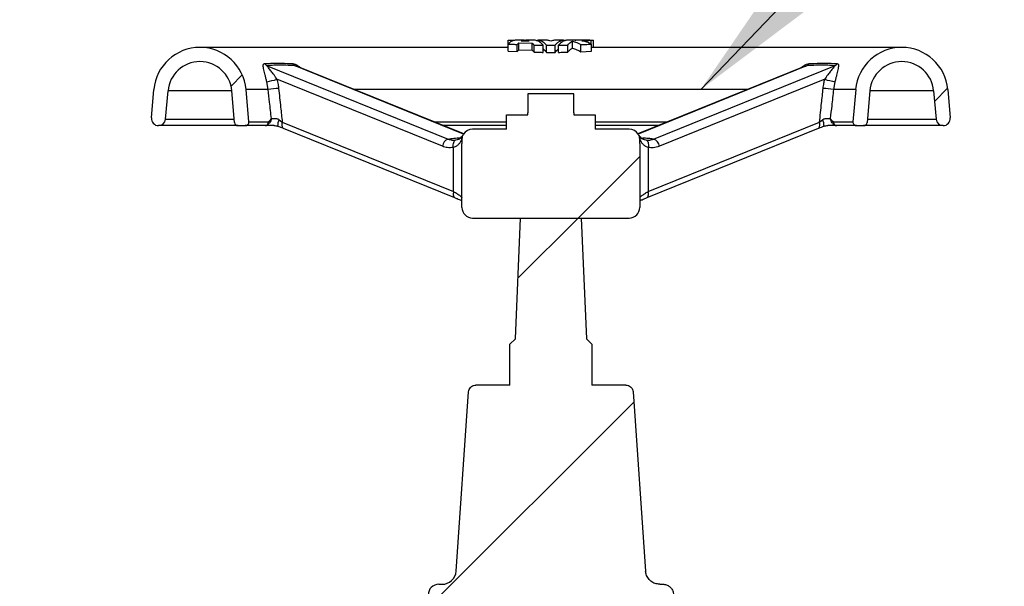
# Model space of a CAD drawing. Units: millimetres. Extents: x 10 to 410, y 10 to 287.
# Drawn here: x 126 to 144, y 89 to 99 of the extents above; entities that cross this region are included whole.
import ezdxf

# ---------------------------------------------------------------- set-up
doc = ezdxf.new("R2010")
doc.units = ezdxf.units.MM
doc.linetypes.add('SLD-Solid', pattern=[0])
doc.styles.get("Standard").update_dxf_attribs({"font": 'arial.ttf'})
doc.dimstyles.new('SLDDIMSTYLE2', dxfattribs={"dimtxt": 0.18, "dimasz": 4, "dimexe": 0, "dimexo": 0.0625, "dimgap": 0, "dimtad": 0, "dimtih": 1, "dimtoh": 1, "dimdec": 0, "dimrnd": 1e-09, "dimzin": 0, "dimdsep": 46, "dimtxsty": 'Standard', "dimsah": 1, "dimcen": 0.09, "dimadec": 0, "dimazin": 0, "dimtfac": 4, "dimtdec": 0, "dimtofl": 0, "dimtmove": 0, "dimatfit": 3, "dimfxl": 1, "dimfrac": 2, "dimtolj": 1, "dimtzin": 0, "dimarcsym": 0})
doc.dimstyles.new('SLDDIMSTYLE3', dxfattribs={"dimtxt": 0.18, "dimasz": 1.2, "dimexe": 0, "dimexo": 0.0625, "dimgap": 0, "dimtad": 0, "dimtih": 1, "dimtoh": 1, "dimdec": 0, "dimrnd": 1e-09, "dimzin": 0, "dimdsep": 46, "dimtxsty": 'Standard', "dimblk1": 'DOT', "dimblk2": 'DOT', "dimsah": 1, "dimcen": 0.09, "dimadec": 0, "dimazin": 0, "dimtfac": 1.2, "dimtdec": 0, "dimtofl": 0, "dimtmove": 0, "dimatfit": 3, "dimldrblk": 'DOT', "dimfxl": 1, "dimfrac": 2, "dimtolj": 1, "dimtzin": 0, "dimarcsym": 0})

# ---------------------------------------------------------------- blocks, each defined once
blk = doc.blocks.new('_Dot')
at = {"color": 0, "linetype": 'ByBlock', "lineweight": -2}
blk.add_line((-0.5, 0), (-1, 0), dxfattribs=at)
at = {"color": 0, "linetype": 'ByBlock', "const_width": 0.5}
blk.add_lwpolyline([(-0.25, 0, 1), (0.25, 0, 1)], format="xyb", close=True, dxfattribs=at)

msp = doc.modelspace()

# ---------------------------------------------------------------- hatches: boundary and pattern name
at = {"linetype": 'SLD-Solid', "lineweight": 18}
h = msp.add_hatch(dxfattribs=at)
h.set_pattern_fill('ANSI31', style=0)
edge = h.paths.add_edge_path(flags=0)
edge.add_line((156.704, 134.751), (151.298, 134.751))
edge.add_spline(control_points=[(151.298, 134.751), (148.283, 138.568), (144.673, 141.978), (140.691, 144.771)], knot_values=[0.530838, 0.530838, 0.530838, 0.530838, 0.749701, 0.749701, 0.749701, 0.749701], weights=[1, 1, 1, 1], degree=3, periodic=0)
edge.add_line((140.691, 144.771), (139.507, 144.771))
edge.add_spline(control_points=[(139.507, 144.771), (140.853, 143.865), (142.157, 142.892), (143.408, 141.859), (146.2, 139.554), (148.755, 136.926), (150.98, 134.069)], knot_values=[3.052489, 3.052489, 3.052489, 3.052489, 3.125797, 3.125797, 3.125797, 3.290279, 3.290279, 3.290279, 3.290279], weights=[1, 1, 1, 1, 1, 1, 1], degree=3, periodic=0)
edge.add_line((150.98, 134.069), (156.394, 134.069))
edge.add_spline(control_points=[(156.394, 134.069), (156.927, 133.409), (157.443, 132.735), (157.942, 132.049), (161.23, 127.523), (163.78, 122.365), (165.379, 117.005), (166.973, 111.66), (167.666, 105.965), (167.4, 100.394), (167.134, 94.827), (165.903, 89.23), (163.809, 84.065), (163.217, 82.604), (162.555, 81.17), (161.827, 79.771)], knot_values=[1.092775, 1.092775, 1.092775, 1.092775, 1.130515, 1.130515, 1.130515, 1.381957, 1.381957, 1.381957, 1.632649, 1.632649, 1.632649, 1.883127, 1.883127, 1.883127, 1.953453, 1.953453, 1.953453, 1.953453], weights=[1, 1, 1, 1, 1, 1, 1, 1, 1, 1, 1, 1, 1, 1, 1, 1], degree=3, periodic=0)
edge.add_line((161.827, 79.771), (162.581, 79.771))
edge.add_spline(control_points=[(162.581, 79.771), (163.201, 80.982), (163.772, 82.219), (164.293, 83.476), (166.452, 88.695), (167.74, 94.359), (168.051, 99.998), (168.362, 105.642), (167.701, 111.417), (166.125, 116.845), (164.544, 122.288), (161.998, 127.533), (158.7, 132.143), (158.063, 133.033), (157.397, 133.903), (156.704, 134.751)], knot_values=[1.284177, 1.284177, 1.284177, 1.284177, 1.345675, 1.345675, 1.345675, 1.603121, 1.603121, 1.603121, 1.860774, 1.860774, 1.860774, 2.119155, 2.119155, 2.119155, 2.168599, 2.168599, 2.168599, 2.168599], weights=[1, 1, 1, 1, 1, 1, 1, 1, 1, 1, 1, 1, 1, 1, 1, 1], degree=3, periodic=0)
h = msp.add_hatch(dxfattribs=at)
h.set_pattern_fill('ANSI31', style=0)
edge = h.paths.add_edge_path(flags=0)
edge.add_arc((128.114, 97.438), 0.133, 270, 355)
edge.add_line((128.247, 97.426), (128.294, 97.957))
edge.add_arc((128.891, 97.905), 0.6, 5, 175, ccw=False)
edge.add_line((129.489, 97.957), (129.541, 97.366))
edge.add_arc((129.607, 97.371), 0.0667, 185, 270)
edge.add_line((129.607, 97.305), (129.741, 97.305))
edge.add_arc((129.741, 97.371), 0.0667, 270, 365)
edge.add_line((129.808, 97.377), (129.755, 97.98))
edge.add_arc((128.891, 97.905), 0.867, 5, 175)
edge.add_line((128.028, 97.98), (127.982, 97.45))
edge.add_arc((128.114, 97.438), 0.133, 175, 270)
h = msp.add_hatch(dxfattribs=at)
h.set_pattern_fill('ANSI31', style=0)
edge = h.paths.add_edge_path(flags=0)
edge.add_arc((142.823, 97.438), 0.133, 185, 270)
edge.add_arc((142.823, 97.438), 0.133, 270, 365)
edge.add_line((142.956, 97.45), (142.91, 97.98))
edge.add_arc((142.046, 97.905), 0.867, 5, 175)
edge.add_line((141.183, 97.98), (141.13, 97.377))
edge.add_arc((141.197, 97.371), 0.0667, 175, 270)
edge.add_line((141.197, 97.305), (141.331, 97.305))
edge.add_arc((141.331, 97.371), 0.0667, 270, 355)
edge.add_line((141.397, 97.366), (141.449, 97.957))
edge.add_arc((142.046, 97.905), 0.6, 5, 175, ccw=False)
edge.add_line((142.644, 97.957), (142.691, 97.426))
h = msp.add_hatch(dxfattribs=at)
h.set_pattern_fill('ANSI31', style=0)
edge = h.paths.add_edge_path(flags=0)
edge.add_arc((136.936, 95.771), 0.2, 270, 360)
edge.add_line((137.136, 95.771), (137.136, 96.971))
edge.add_spline(control_points=[(137.136, 96.971), (137.136, 96.994), (137.136, 97.016), (137.136, 97.039)], knot_values=[0, 0, 0, 0, 0.001014, 0.001014, 0.001014, 0.001014], weights=[1, 1, 1, 1], degree=3, periodic=0)
edge.add_spline(control_points=[(137.136, 97.039), (137.136, 97.049), (137.135, 97.06), (137.133, 97.071), (137.132, 97.077), (137.131, 97.083), (137.13, 97.089)], knot_values=[0, 0, 0, 0, 0.000485, 0.000485, 0.000485, 0.000754, 0.000754, 0.000754, 0.000754], weights=[1, 1, 1, 1, 1, 1, 1], degree=3, periodic=0)
edge.add_spline(control_points=[(137.13, 97.089), (137.129, 97.095), (137.127, 97.101), (137.125, 97.107), (137.123, 97.113), (137.12, 97.119), (137.117, 97.124), (137.115, 97.128), (137.113, 97.131), (137.111, 97.135)], knot_values=[0, 0, 0, 0, 0.000287, 0.000287, 0.000287, 0.000569, 0.000569, 0.000569, 0.000754, 0.000754, 0.000754, 0.000754], weights=[1, 1, 1, 1, 1, 1, 1, 1, 1, 1], degree=3, periodic=0)
edge.add_spline(control_points=[(137.111, 97.135), (137.109, 97.137), (137.108, 97.14), (137.106, 97.142)], knot_values=[0.006526, 0.006526, 0.006526, 0.006526, 0.006658, 0.006658, 0.006658, 0.006658], weights=[1, 1, 1, 1], degree=3, periodic=0)
edge.add_arc((136.936, 97.038), 0.2, 31.4021, 90)
edge.add_line((136.936, 97.238), (136.302, 97.238))
edge.add_line((136.302, 97.238), (136.302, 97.505))
edge.add_line((136.302, 97.505), (135.902, 97.505))
edge.add_line((135.902, 97.505), (135.902, 97.545))
edge.add_line((135.902, 97.545), (135.902, 97.898))
edge.add_line((135.902, 97.898), (135.036, 97.898))
edge.add_line((135.036, 97.898), (135.036, 97.545))
edge.add_line((135.036, 97.545), (135.036, 97.505))
edge.add_line((135.036, 97.505), (134.636, 97.505))
edge.add_line((134.636, 97.505), (134.636, 97.238))
edge.add_line((134.636, 97.238), (134.002, 97.238))
edge.add_arc((134.002, 97.038), 0.2, 90, 148.5978)
edge.add_spline(control_points=[(133.832, 97.142), (133.83, 97.14), (133.828, 97.137), (133.827, 97.135)], knot_values=[0, 0, 0, 0, 0.000132, 0.000132, 0.000132, 0.000132], weights=[1, 1, 1, 1], degree=3, periodic=0)
edge.add_spline(control_points=[(133.827, 97.135), (133.825, 97.131), (133.822, 97.128), (133.82, 97.124), (133.818, 97.12), (133.817, 97.116), (133.815, 97.112), (133.812, 97.105), (133.809, 97.097), (133.808, 97.089)], knot_values=[0, 0, 0, 0, 0.000193, 0.000193, 0.000193, 0.000383, 0.000383, 0.000383, 0.000755, 0.000755, 0.000755, 0.000755], weights=[1, 1, 1, 1, 1, 1, 1, 1, 1, 1], degree=3, periodic=0)
edge.add_spline(control_points=[(133.808, 97.089), (133.804, 97.072), (133.802, 97.055), (133.802, 97.039)], knot_values=[0.001049, 0.001049, 0.001049, 0.001049, 0.001807, 0.001807, 0.001807, 0.001807], weights=[1, 1, 1, 1], degree=3, periodic=0)
edge.add_spline(control_points=[(133.802, 97.039), (133.802, 97.016), (133.802, 96.994), (133.802, 96.971)], knot_values=[0, 0, 0, 0, 0.001014, 0.001014, 0.001014, 0.001014], weights=[1, 1, 1, 1], degree=3, periodic=0)
edge.add_line((133.802, 96.971), (133.802, 95.771))
edge.add_arc((134.002, 95.771), 0.2, 180, 270)
edge.add_line((134.002, 95.571), (136.936, 95.571))
h = msp.add_hatch(dxfattribs=at)
h.set_pattern_fill('ANSI31', style=0)
edge = h.paths.add_edge_path(flags=0)
edge.add_line((132.455, 83.439), (132.558, 83.421))
edge.add_spline(control_points=[(132.558, 83.421), (132.592, 83.415), (132.628, 83.401), (132.66, 83.38)], knot_values=[0, 0, 0, 0, 1, 1, 1, 1], weights=[1, 1, 1, 1], degree=3, periodic=0)
edge.add_spline(control_points=[(132.66, 83.38), (132.677, 83.368), (132.716, 83.334), (132.719, 83.276)], knot_values=[0, 0, 0, 0, 1, 1, 1, 1], weights=[1, 1, 1, 1], degree=3, periodic=0)
edge.add_line((132.719, 83.276), (132.863, 80.526))
edge.add_arc((132.464, 80.505), 0.4, -90, 3.0008, ccw=False)
edge.add_line((132.464, 80.105), (132.19, 80.105))
edge.add_arc((132.19, 80.505), 0.4, 259, 270, ccw=False)
edge.add_line((132.114, 80.112), (130.843, 80.359))
edge.add_arc((130.869, 80.49), 0.133, 180, 259, ccw=False)
edge.add_line((130.736, 80.49), (130.736, 83.171))
edge.add_spline(control_points=[(130.736, 83.171), (130.736, 83.328), (130.625, 83.438), (130.469, 83.438)], knot_values=[0, 0, 0, 0, 1, 1, 1, 1], weights=[1, 0.804738, 0.804738, 1], degree=3, periodic=0)
edge.add_line((130.469, 83.438), (129.936, 83.438))
edge.add_spline(control_points=[(129.936, 83.438), (129.779, 83.438), (129.669, 83.328), (129.669, 83.171)], knot_values=[0, 0, 0, 0, 1, 1, 1, 1], weights=[1, 0.804738, 0.804738, 1], degree=3, periodic=0)
edge.add_line((129.669, 83.171), (129.669, 81.371))
edge.add_line((129.669, 81.371), (129.469, 81.171))
edge.add_line((129.469, 81.171), (129.469, 79.705))
edge.add_line((129.469, 79.705), (129.736, 79.438))
edge.add_line((129.736, 79.438), (129.736, 79.419))
edge.add_line((129.736, 79.419), (141.202, 79.419))
edge.add_line((141.202, 79.419), (141.202, 79.438))
edge.add_line((141.202, 79.438), (141.469, 79.705))
edge.add_line((141.469, 79.705), (141.469, 81.171))
edge.add_line((141.469, 81.171), (141.269, 81.371))
edge.add_line((141.269, 81.371), (141.269, 83.171))
edge.add_spline(control_points=[(141.269, 83.171), (141.269, 83.328), (141.158, 83.438), (141.002, 83.438)], knot_values=[0, 0, 0, 0, 1, 1, 1, 1], weights=[1, 0.804738, 0.804738, 1], degree=3, periodic=0)
edge.add_line((141.002, 83.438), (140.469, 83.438))
edge.add_spline(control_points=[(140.469, 83.438), (140.313, 83.438), (140.202, 83.328), (140.202, 83.171)], knot_values=[0, 0, 0, 0, 1, 1, 1, 1], weights=[1, 0.804738, 0.804738, 1], degree=3, periodic=0)
edge.add_line((140.202, 83.171), (140.202, 80.49))
edge.add_arc((140.069, 80.49), 0.133, 281, 360, ccw=False)
edge.add_line((140.094, 80.359), (138.824, 80.112))
edge.add_arc((138.748, 80.505), 0.4, 270, 281, ccw=False)
edge.add_line((138.748, 80.105), (138.474, 80.105))
edge.add_arc((138.474, 80.505), 0.4, 176.9992, 270, ccw=False)
edge.add_line((138.075, 80.526), (138.219, 83.276))
edge.add_spline(control_points=[(138.219, 83.276), (138.222, 83.334), (138.26, 83.368), (138.278, 83.38)], knot_values=[0, 0, 0, 0, 1, 1, 1, 1], weights=[1, 1, 1, 1], degree=3, periodic=0)
edge.add_spline(control_points=[(138.278, 83.38), (138.31, 83.401), (138.346, 83.415), (138.38, 83.421)], knot_values=[0, 0, 0, 0, 1, 1, 1, 1], weights=[1, 1, 1, 1], degree=3, periodic=0)
edge.add_line((138.38, 83.421), (138.483, 83.439))
edge.add_spline(control_points=[(138.483, 83.439), (138.579, 83.456), (138.643, 83.529), (138.648, 83.626)], knot_values=[0, 0, 0, 0, 1, 1, 1, 1], weights=[0.998055, 0.853409, 0.853409, 0.998055], degree=3, periodic=0)
edge.add_line((138.648, 83.626), (138.659, 83.831))
edge.add_spline(control_points=[(138.659, 83.831), (138.663, 83.912), (138.607, 83.971), (138.526, 83.971)], knot_values=[0, 0, 0, 0, 1, 1, 1, 1], weights=[0.998055, 0.790695, 0.790695, 0.998055], degree=3, periodic=0)
edge.add_line((138.526, 83.971), (138.736, 83.971))
edge.add_line((138.736, 83.971), (138.723, 84.211))
edge.add_spline(control_points=[(138.723, 84.211), (138.715, 84.373), (138.607, 84.494), (138.448, 84.522)], knot_values=[0, 0, 0, 0, 1, 1, 1, 1], weights=[0.998802, 0.854048, 0.854048, 0.998802], degree=3, periodic=0)
edge.add_line((138.448, 84.522), (138.076, 84.588))
edge.add_spline(control_points=[(138.076, 84.588), (137.859, 84.626), (137.856, 84.846)], knot_values=[0, 0, 0, 1, 1, 1], weights=[1, 0.771625, 1], degree=2, periodic=0)
edge.add_line((137.856, 84.846), (137.816, 87.119))
edge.add_spline(control_points=[(137.816, 87.119), (137.814, 87.232), (137.781, 87.34)], knot_values=[0, 0, 0, 0.19079, 0.19079, 0.19079], weights=[1, 0.945291, 0.911458], degree=2, periodic=0)
edge.add_spline(control_points=[(137.781, 87.34), (137.769, 87.378), (137.769, 87.418)], knot_values=[0, 0, 0, 1, 1, 1], weights=[1, 0.988881, 1], degree=2, periodic=0)
edge.add_line((137.769, 87.418), (137.769, 88.505))
edge.add_spline(control_points=[(137.769, 88.505), (137.769, 88.622), (137.686, 88.705), (137.569, 88.705)], knot_values=[0, 0, 0, 0, 1, 1, 1, 1], weights=[1, 0.804738, 0.804738, 1], degree=3, periodic=0)
edge.add_line((137.569, 88.705), (137.511, 88.705))
edge.add_spline(control_points=[(137.511, 88.705), (137.363, 88.705), (137.255, 88.806), (137.245, 88.953)], knot_values=[0, 0, 0, 0, 1, 1, 1, 1], weights=[1, 0.820902, 0.820902, 1], degree=3, periodic=0)
edge.add_line((137.245, 88.953), (137.01, 92.314))
edge.add_spline(control_points=[(137.01, 92.314), (137.005, 92.388), (136.951, 92.438), (136.877, 92.438)], knot_values=[0, 0, 0, 0, 1, 1, 1, 1], weights=[0.882718, 0.724626, 0.724626, 0.882718], degree=3, periodic=0)
edge.add_line((136.877, 92.438), (136.236, 92.438))
edge.add_line((136.236, 92.438), (136.236, 93.204))
edge.add_line((136.236, 93.204), (136.135, 93.305))
edge.add_line((136.135, 93.305), (136.036, 95.571))
edge.add_line((136.036, 95.571), (134.902, 95.571))
edge.add_line((134.902, 95.571), (134.803, 93.305))
edge.add_line((134.803, 93.305), (134.702, 93.204))
edge.add_line((134.702, 93.204), (134.702, 92.438))
edge.add_line((134.702, 92.438), (134.061, 92.438))
edge.add_spline(control_points=[(134.061, 92.438), (133.987, 92.438), (133.933, 92.388), (133.928, 92.314)], knot_values=[0, 0, 0, 0, 1, 1, 1, 1], weights=[0.882718, 0.724626, 0.724626, 0.882718], degree=3, periodic=0)
edge.add_line((133.928, 92.314), (133.693, 88.953))
edge.add_arc((133.427, 88.971), 0.267, 270, 356, ccw=False)
edge.add_line((133.427, 88.705), (133.369, 88.705))
edge.add_arc((133.369, 88.505), 0.2, 90, 180)
edge.add_line((133.169, 88.505), (133.169, 87.418))
edge.add_spline(control_points=[(133.169, 87.418), (133.169, 87.378), (133.157, 87.34)], knot_values=[0, 0, 0, 1, 1, 1], weights=[1, 0.988881, 1], degree=2, periodic=0)
edge.add_spline(control_points=[(133.157, 87.34), (133.124, 87.232), (133.122, 87.119)], knot_values=[0, 0, 0, 0.19079, 0.19079, 0.19079], weights=[0.911458, 0.945291, 1], degree=2, periodic=0)
edge.add_line((133.122, 87.119), (133.082, 84.846))
edge.add_spline(control_points=[(133.082, 84.846), (133.078, 84.626), (132.862, 84.588)], knot_values=[0, 0, 0, 1, 1, 1], weights=[1, 0.771625, 1], degree=2, periodic=0)
edge.add_line((132.862, 84.588), (132.49, 84.522))
edge.add_spline(control_points=[(132.49, 84.522), (132.33, 84.494), (132.223, 84.373), (132.215, 84.211)], knot_values=[0, 0, 0, 0, 1, 1, 1, 1], weights=[0.998802, 0.854048, 0.854048, 0.998802], degree=3, periodic=0)
edge.add_line((132.215, 84.211), (132.202, 83.971))
edge.add_line((132.202, 83.971), (132.412, 83.971))
edge.add_spline(control_points=[(132.412, 83.971), (132.331, 83.971), (132.275, 83.912), (132.279, 83.831)], knot_values=[0, 0, 0, 0, 1, 1, 1, 1], weights=[0.998055, 0.790695, 0.790695, 0.998055], degree=3, periodic=0)
edge.add_line((132.279, 83.831), (132.29, 83.626))
edge.add_spline(control_points=[(132.29, 83.626), (132.295, 83.529), (132.359, 83.456), (132.455, 83.439)], knot_values=[0, 0, 0, 0, 1, 1, 1, 1], weights=[0.998055, 0.853409, 0.853409, 0.998055], degree=3, periodic=0)

# ---------------------------------------------------------------- linework, layer by layer
at = {"color": 7, "linetype": 'SLD-Solid', "lineweight": 25}
for p, q in [((134.669, 98.771), (128.891, 98.771)), ((134.669, 98.835), (134.669, 98.904)), ((134.669, 98.702), (134.669, 98.835)), ((134.964, 98.905), (134.805, 98.905)), ((134.838, 98.826), (134.87, 98.858)), ((134.838, 98.693), (134.838, 98.826)), ((134.87, 98.858), (135.119, 98.852)), ((134.87, 98.725), (134.87, 98.858)), ((134.982, 98.904), (134.91, 98.893)), ((135.06, 98.892), (134.982, 98.904)), ((134.982, 98.893), (134.982, 98.904)), ((135.169, 98.905), (135.001, 98.905)), ((135.119, 98.718), (135.119, 98.852)), ((135.153, 98.682), (135.153, 98.815)), ((135.403, 98.905), (135.233, 98.905)), ((135.323, 98.678), (135.323, 98.812)), ((135.389, 98.678), (135.389, 98.811)), ((135.705, 98.905), (135.534, 98.905)), ((135.549, 98.678), (135.549, 98.811)), ((135.614, 98.678), (135.614, 98.812)), ((135.937, 98.905), (135.769, 98.905)), ((135.785, 98.682), (135.785, 98.815)), ((135.872, 98.755), (135.872, 98.889)), ((135.926, 98.904), (135.937, 98.903)), ((136.2, 98.905), (136.01, 98.905)), ((136.033, 98.69), (136.033, 98.823)), ((136.223, 98.837), (136.223, 98.904)), ((136.231, 98.7), (136.231, 98.833)), ((142.046, 98.771), (136.231, 98.771)), ((136.269, 98.771), (136.269, 98.904)), ((134.669, 98.702), (134.838, 98.693)), ((134.838, 98.693), (134.87, 98.725)), ((134.87, 98.725), (135.119, 98.718)), ((135.119, 98.718), (135.153, 98.682)), ((136.033, 98.69), (136.231, 98.7)), ((130.153, 98.427), (133.543, 97.053)), ((133.836, 97.149), (130.7, 98.42)), ((140.239, 98.42), (137.102, 97.149)), ((137.395, 97.053), (140.784, 98.427)), ((130.172, 97.98), (130.144, 98.128)), ((133.435, 96.917), (130.334, 98.174)), ((140.604, 98.174), (137.503, 96.917)), ((140.793, 98.128), (140.766, 97.98)), ((127.982, 97.45), (128.028, 97.98)), ((128.247, 97.426), (128.294, 97.957)), ((129.541, 97.366), (129.489, 97.957)), ((130.172, 97.98), (129.755, 97.98)), ((129.808, 97.377), (129.755, 97.98)), ((135.036, 97.898), (135.036, 97.545)), ((135.902, 97.898), (135.036, 97.898)), ((135.902, 97.545), (135.902, 97.898)), ((141.183, 97.98), (140.766, 97.98)), ((141.183, 97.98), (141.13, 97.377)), ((141.449, 97.957), (141.397, 97.366)), ((142.644, 97.957), (142.691, 97.426)), ((142.91, 97.98), (142.956, 97.45)), ((134.636, 97.238), (134.636, 97.505)), ((134.636, 97.505), (135.036, 97.505)), ((135.036, 97.505), (135.036, 97.545)), ((135.902, 97.545), (135.902, 97.505)), ((135.902, 97.505), (136.302, 97.505)), ((136.302, 97.505), (136.302, 97.238)), ((129.607, 97.305), (128.114, 97.305)), ((129.607, 97.305), (129.741, 97.305)), ((130.111, 97.305), (129.741, 97.305)), ((129.808, 97.377), (130.173, 97.377)), ((130.172, 97.336), (130.183, 97.343)), ((130.193, 97.356), (130.18, 97.343)), ((130.372, 97.417), (130.433, 97.37)), ((130.433, 97.37), (133.645, 96.068)), ((134.636, 97.305), (133.451, 97.305)), ((137.487, 97.305), (136.302, 97.305)), ((137.293, 96.068), (140.505, 97.37)), ((140.505, 97.37), (140.566, 97.417)), ((140.758, 97.343), (140.744, 97.356)), ((140.755, 97.343), (140.799, 97.311)), ((140.765, 97.377), (141.13, 97.377)), ((141.197, 97.305), (140.827, 97.305)), ((141.197, 97.305), (141.331, 97.305)), ((142.823, 97.305), (141.331, 97.305)), ((130.448, 97.26), (130.452, 97.258)), ((130.452, 97.258), (133.665, 95.956)), ((133.808, 97.089), (133.797, 97.044)), ((133.808, 97.089), (133.802, 97.039)), ((133.832, 97.142), (133.827, 97.135)), ((134.636, 97.238), (134.002, 97.238)), ((136.936, 97.238), (136.302, 97.238)), ((137.111, 97.135), (137.106, 97.142)), ((137.141, 97.044), (137.13, 97.089)), ((137.273, 95.956), (140.485, 97.258)), ((140.485, 97.258), (140.49, 97.26)), ((133.802, 97.039), (133.802, 96.971)), ((133.802, 95.771), (133.802, 96.971)), ((137.136, 96.971), (137.136, 97.039)), ((137.136, 96.971), (137.136, 95.771)), ((133.802, 95.895), (133.779, 95.907)), ((137.157, 95.907), (137.136, 95.896)), ((134.002, 95.571), (136.936, 95.571)), ((134.803, 93.305), (134.902, 95.571)), ((134.902, 95.571), (136.036, 95.571)), ((136.036, 95.571), (136.135, 93.305)), ((134.702, 93.204), (134.803, 93.305)), ((136.135, 93.305), (136.236, 93.204)), ((134.702, 92.438), (134.702, 93.204)), ((136.236, 93.204), (136.236, 92.438)), ((133.693, 88.953), (133.928, 92.314)), ((134.702, 92.438), (134.061, 92.438)), ((136.877, 92.438), (136.236, 92.438)), ((137.01, 92.314), (137.245, 88.953)), ((133.369, 88.705), (133.427, 88.705)), ((137.511, 88.705), (137.569, 88.705))]:
    msp.add_line(p, q, dxfattribs=at)
at = {"color": 8, "linetype": 'SLD-Solid', "lineweight": 25}
for p, q in [((133.834, 97.147), (130.674, 98.427)), ((140.263, 98.427), (137.104, 97.147)), ((129.489, 97.957), (128.294, 97.957)), ((139.154, 97.98), (131.784, 97.98)), ((142.644, 97.957), (141.449, 97.957)), ((128.247, 97.426), (129.536, 97.426)), ((133.272, 97.377), (134.636, 97.377)), ((136.302, 97.377), (137.666, 97.377)), ((141.402, 97.426), (142.691, 97.426)), ((133.826, 97.133), (133.827, 97.135)), ((137.111, 97.135), (137.112, 97.134)), ((133.686, 97.036), (133.72, 97.046)), ((137.218, 97.046), (137.251, 97.036))]:
    msp.add_line(p, q, dxfattribs=at)
at = {"color": 7, "linetype": 'SLD-Solid', "lineweight": 25, "flags": 128}
for points in [[(130.345, 97.297), (130.346, 97.296), (130.349, 97.297)], [(140.589, 97.297), (140.592, 97.296), (140.593, 97.297)], [(133.643, 96.895), (133.64, 96.92), (133.64, 96.944), (133.642, 96.967), (133.647, 96.988), (133.654, 97.006), (133.663, 97.02), (133.674, 97.03), (133.686, 97.036)], [(137.251, 97.036), (137.264, 97.03), (137.275, 97.02), (137.284, 97.006), (137.291, 96.988), (137.296, 96.967), (137.298, 96.944), (137.298, 96.92), (137.295, 96.895)]]:
    msp.add_lwpolyline(points, dxfattribs=at)
at = {"color": 8, "linetype": 'SLD-Solid', "lineweight": 25, "flags": 128}
for points in [[(130.433, 97.37), (130.428, 97.348), (130.426, 97.326), (130.426, 97.306), (130.429, 97.289), (130.435, 97.275), (130.443, 97.264), (130.448, 97.26)], [(133.645, 96.068), (133.641, 96.045), (133.638, 96.024), (133.639, 96.004), (133.642, 95.987), (133.647, 95.972), (133.655, 95.962), (133.665, 95.956)], [(137.273, 95.956), (137.283, 95.962), (137.29, 95.972), (137.296, 95.987), (137.299, 96.004), (137.3, 96.024), (137.297, 96.045), (137.293, 96.068)]]:
    msp.add_lwpolyline(points, dxfattribs=at)
at = {"color": 7, "linetype": 'SLD-Solid', "lineweight": 25}
for centre, radius, start, end in [((128.891, 97.905), 0.867, 5, 175), ((142.046, 97.905), 0.867, 5, 175), ((128.891, 97.905), 0.6, 5, 175), ((130.198, 98.545), 0.126, 218.5246, 249.1648), ((130.718, 98.523), 0.105, 212.1562, 245.2022), ((140.219, 98.523), 0.105, 294.7978, 327.8438), ((140.74, 98.545), 0.126, 290.8352, 321.4754), ((142.046, 97.905), 0.6, 5, 175), ((129.911, 99.521), 1.412, 279.5318, 287.4354), ((141.027, 99.521), 1.412, 252.5646, 260.4682), ((130.603, 95.138), 2.875, 94.7468, 98.6176), ((140.335, 95.138), 2.875, 81.3824, 85.2532), ((128.114, 97.438), 0.133, 175, 270), ((128.114, 97.438), 0.133, 270, 355), ((129.607, 97.371), 0.0667, 185, 270), ((129.741, 97.371), 0.0667, 270, 5), ((130.109, 97.37), 0.065, 272.1932, 6.6044), ((130.111, 97.371), 0.0667, 270, 293.6299), ((140.829, 97.37), 0.065, 173.3956, 267.8068), ((140.827, 97.371), 0.0667, 246.3701, 270), ((141.197, 97.371), 0.0667, 175, 270), ((141.331, 97.371), 0.0667, 270, 355), ((142.823, 97.438), 0.133, 185, 270), ((142.823, 97.438), 0.133, 270, 5), ((134.002, 97.038), 0.2, 90, 148.5978), ((136.936, 97.038), 0.2, 31.4024, 90), ((133.603, 96.895), 0.169, 110.6465, 172.7699), ((133.794, 97.035), 0.00919, 22.3252, 69.1869), ((137.144, 97.035), 0.00919, 110.8131, 157.6748), ((137.335, 96.895), 0.169, 7.2301, 69.3535), ((134.002, 95.771), 0.2, 180, 270), ((136.936, 95.771), 0.2, 270, 0), ((133.427, 88.971), 0.267, 270, 356), ((133.369, 88.505), 0.2, 90, 180)]:
    msp.add_arc(centre, radius, start, end, dxfattribs=at)
at = {"color": 8, "linetype": 'SLD-Solid', "lineweight": 25}
for centre, radius, start, end in [((130.112, 97.367), 0.0622, 294.6638, 9.5548), ((130.694, 97.282), 0.349, 157.2064, 177.5799), ((140.406, 97.328), 0.108, 320.7844, 23.242), ((140.146, 97.26), 0.448, 4.694, 20.5239), ((140.826, 97.367), 0.0622, 170.4452, 245.3362), ((133.919, 97.052), 0.123, 147.2455, 183.855), ((137.018, 97.052), 0.123, 356.1449, 32.7744)]:
    msp.add_arc(centre, radius, start, end, dxfattribs=at)
at = {"color": 7, "linetype": 'SLD-Solid', "lineweight": 25}
for points, knots in [([(134.805, 98.904), (134.803, 98.905), (134.794, 98.905), (134.777, 98.902), (134.756, 98.896), (134.734, 98.886), (134.711, 98.873), (134.689, 98.855), (134.675, 98.841), (134.669, 98.835)], [0, 0, 0, 0, 0.041815, 0.195106, 0.36242, 0.507044, 0.671972, 0.861053, 1, 1, 1, 1]), ([(134.669, 98.904), (134.697, 98.904), (134.739, 98.904), (134.782, 98.904), (134.796, 98.904)], [0, 0, 0, 0, 0.6602459, 1, 1, 1, 1]), ([(134.669, 98.835), (134.701, 98.833), (134.757, 98.83), (134.813, 98.828), (134.838, 98.826)], [0, 0, 0, 0, 0.561383, 1, 1, 1, 1]), ([(134.91, 98.893), (134.938, 98.893), (134.988, 98.892), (135.038, 98.892), (135.06, 98.892)], [0, 0, 0, 0, 0.57351, 1, 1, 1, 1]), ([(135.119, 98.852), (135.125, 98.845), (135.137, 98.834), (135.148, 98.821), (135.153, 98.815)], [0, 0, 0, 0, 0.56318, 1, 1, 1, 1]), ([(135.153, 98.815), (135.185, 98.814), (135.242, 98.813), (135.298, 98.812), (135.323, 98.812)], [0, 0, 0, 0, 0.56057, 1, 1, 1, 1]), ([(135.323, 98.812), (135.32, 98.816), (135.312, 98.825), (135.3, 98.839), (135.286, 98.852), (135.264, 98.871), (135.245, 98.883), (135.23, 98.89), (135.224, 98.893), (135.219, 98.895), (135.204, 98.9), (135.187, 98.905), (135.171, 98.904), (135.169, 98.904)], [0, 0, 0, 0, 0.07315, 0.156543, 0.250196, 0.35413, 0.579053, 0.620211, 0.65532, 0.684375, 0.707374, 0.952805, 1, 1, 1, 1]), ([(135.197, 98.9), (135.2, 98.901), (135.209, 98.904), (135.226, 98.905), (135.247, 98.905), (135.267, 98.901), (135.29, 98.893), (135.316, 98.88), (135.343, 98.86), (135.368, 98.836), (135.383, 98.819), (135.389, 98.811)], [0, 0, 0, 0, 0.044602, 0.14348, 0.249679, 0.363175, 0.460259, 0.597713, 0.759165, 0.893502, 1, 1, 1, 1]), ([(135.389, 98.811), (135.419, 98.811), (135.472, 98.811), (135.525, 98.811), (135.549, 98.811)], [0, 0, 0, 0, 0.559996, 1, 1, 1, 1]), ([(135.469, 98.889), (135.456, 98.894), (135.434, 98.903), (135.412, 98.904), (135.403, 98.904)], [0, 0, 0, 0, 0.58582, 1, 1, 1, 1]), ([(135.534, 98.904), (135.525, 98.904), (135.503, 98.903), (135.482, 98.894), (135.469, 98.889)], [0, 0, 0, 0, 0.407517, 1, 1, 1, 1]), ([(135.549, 98.811), (135.554, 98.817), (135.565, 98.831), (135.585, 98.851), (135.608, 98.87), (135.632, 98.885), (135.652, 98.895), (135.679, 98.903), (135.706, 98.907), (135.729, 98.902), (135.736, 98.9)], [0, 0, 0, 0, 0.088777, 0.197515, 0.32627, 0.463595, 0.572351, 0.652449, 0.877154, 1, 1, 1, 1]), ([(135.769, 98.904), (135.767, 98.905), (135.758, 98.905), (135.743, 98.902), (135.723, 98.897), (135.704, 98.889), (135.685, 98.878), (135.664, 98.863), (135.639, 98.841), (135.622, 98.821), (135.614, 98.812)], [0, 0, 0, 0, 0.045773, 0.163496, 0.290042, 0.42075, 0.521074, 0.644643, 0.844221, 1, 1, 1, 1]), ([(135.614, 98.812), (135.646, 98.812), (135.703, 98.813), (135.76, 98.814), (135.785, 98.815)], [0, 0, 0, 0, 0.559422, 1, 1, 1, 1]), ([(135.785, 98.815), (135.794, 98.825), (135.812, 98.847), (135.842, 98.872), (135.862, 98.883), (135.872, 98.889)], [0, 0, 0, 0, 0.313518, 0.666564, 1, 1, 1, 1]), ([(135.785, 98.682), (135.799, 98.698), (135.827, 98.729), (135.857, 98.747), (135.872, 98.755)], [0, 0, 0, 0, 0.4993558, 1, 1, 1, 1]), ([(135.872, 98.889), (135.899, 98.881), (135.945, 98.868), (135.998, 98.843), (136.024, 98.828), (136.033, 98.823)], [0, 0, 0, 0, 0.499939, 0.832783, 1, 1, 1, 1]), ([(135.872, 98.755), (135.899, 98.748), (135.954, 98.732), (136.007, 98.704), (136.033, 98.69)], [0, 0, 0, 0, 0.501292, 1, 1, 1, 1]), ([(136.01, 98.905), (136.007, 98.905), (135.983, 98.905), (135.952, 98.905), (135.926, 98.904)], [0, 0, 0, 0, 0.141704, 1, 1, 1, 1]), ([(136.033, 98.823), (136.07, 98.825), (136.136, 98.828), (136.202, 98.831), (136.231, 98.833)], [0, 0, 0, 0, 0.558433, 1, 1, 1, 1]), ([(136.049, 98.896), (136.068, 98.897), (136.106, 98.899), (136.156, 98.903), (136.198, 98.905), (136.215, 98.904), (136.223, 98.904)], [0, 0, 0, 0, 0.248322, 0.50029, 0.750963, 1, 1, 1, 1]), ([(136.231, 98.833), (136.223, 98.837), (136.203, 98.847), (136.173, 98.86), (136.139, 98.873), (136.108, 98.882), (136.078, 98.89), (136.058, 98.894), (136.049, 98.896)], [0, 0, 0, 0, 0.130592, 0.345952, 0.5, 0.682419, 0.849128, 1, 1, 1, 1]), ([(136.223, 98.904), (136.232, 98.904), (136.247, 98.904), (136.262, 98.904), (136.269, 98.904)], [0, 0, 0, 0, 0.560027, 1, 1, 1, 1]), ([(135.153, 98.682), (135.185, 98.681), (135.242, 98.68), (135.299, 98.679), (135.323, 98.678)], [0, 0, 0, 0, 0.562748, 1, 1, 1, 1]), ([(135.323, 98.739), (135.326, 98.738), (135.349, 98.727), (135.37, 98.701), (135.389, 98.678)], [0, 0, 0, 0, 0.101226, 1, 1, 1, 1]), ([(135.389, 98.678), (135.419, 98.678), (135.472, 98.677), (135.525, 98.678), (135.549, 98.678)], [0, 0, 0, 0, 0.560002, 1, 1, 1, 1]), ([(135.549, 98.678), (135.568, 98.701), (135.589, 98.727), (135.612, 98.738), (135.614, 98.739)], [0, 0, 0, 0, 0.899108, 1, 1, 1, 1]), ([(135.614, 98.678), (135.646, 98.679), (135.703, 98.68), (135.76, 98.681), (135.785, 98.682)], [0, 0, 0, 0, 0.557252, 1, 1, 1, 1]), ([(130.144, 98.128), (130.139, 98.149), (130.128, 98.192), (130.114, 98.25), (130.1, 98.304), (130.089, 98.352), (130.081, 98.394), (130.077, 98.425), (130.078, 98.444), (130.082, 98.46), (130.093, 98.464), (130.099, 98.467)], [0, 0, 0, 0, 0.124663, 0.249698, 0.374165, 0.498704, 0.623911, 0.748886, 0.814067, 0.874692, 1, 1, 1, 1]), ([(130.099, 98.467), (130.148, 98.47), (130.246, 98.478), (130.423, 98.478), (130.561, 98.47), (130.63, 98.467)], [0, 0, 0, 0, 0.335169, 0.664964, 1, 1, 1, 1]), ([(130.334, 98.174), (130.325, 98.187), (130.307, 98.216), (130.28, 98.255), (130.253, 98.292), (130.226, 98.325), (130.201, 98.357), (130.177, 98.386), (130.161, 98.406), (130.154, 98.417), (130.152, 98.422), (130.151, 98.426), (130.153, 98.427), (130.153, 98.427)], [0, 0, 0, 0, 0.118137, 0.249761, 0.374628, 0.499335, 0.624419, 0.749231, 0.874314, 0.912609, 0.945876, 0.974705, 1, 1, 1, 1]), ([(130.674, 98.427), (130.617, 98.431), (130.502, 98.438), (130.362, 98.44), (130.245, 98.436), (130.184, 98.43), (130.153, 98.427)], [0, 0, 0, 0, 0.279905, 0.559921, 0.779921, 1, 1, 1, 1]), ([(140.784, 98.427), (140.745, 98.431), (140.666, 98.438), (140.534, 98.44), (140.4, 98.436), (140.309, 98.43), (140.263, 98.427)], [0, 0, 0, 0, 0.279866, 0.559405, 0.77967, 1, 1, 1, 1]), ([(140.308, 98.467), (140.377, 98.47), (140.515, 98.478), (140.692, 98.478), (140.789, 98.47), (140.838, 98.467)], [0, 0, 0, 0, 0.335425, 0.665219, 1, 1, 1, 1]), ([(140.784, 98.427), (140.785, 98.427), (140.787, 98.426), (140.786, 98.421), (140.779, 98.408), (140.754, 98.377), (140.712, 98.326), (140.658, 98.257), (140.622, 98.202), (140.604, 98.174)], [0, 0, 0, 0, 0.0252953, 0.0541186, 0.1254977, 0.2506135, 0.5004665, 0.7503591, 1, 1, 1, 1]), ([(140.838, 98.467), (140.842, 98.466), (140.85, 98.464), (140.856, 98.456), (140.86, 98.444), (140.861, 98.425), (140.857, 98.395), (140.849, 98.353), (140.837, 98.304), (140.826, 98.259), (140.817, 98.221), (140.807, 98.181), (140.799, 98.15), (140.793, 98.128)], [0, 0, 0, 0, 0.06092, 0.125608, 0.186002, 0.250936, 0.375715, 0.500598, 0.625323, 0.75008, 0.813712, 0.874864, 1, 1, 1, 1]), ([(130.334, 98.174), (130.341, 98.142), (130.355, 98.086), (130.362, 98.028), (130.365, 98.003)], [0, 0, 0, 0, 0.559885, 1, 1, 1, 1]), ([(140.573, 98.003), (140.577, 98.035), (140.584, 98.093), (140.598, 98.149), (140.604, 98.174)], [0, 0, 0, 0, 0.559885, 1, 1, 1, 1]), ([(130.23, 97.44), (130.219, 97.541), (130.2, 97.721), (130.181, 97.901), (130.172, 97.98)], [0, 0, 0, 0, 0.56, 1, 1, 1, 1]), ([(130.365, 98.003), (130.378, 97.885), (130.4, 97.674), (130.423, 97.463), (130.433, 97.37)], [0, 0, 0, 0, 0.56, 1, 1, 1, 1]), ([(140.505, 97.37), (140.518, 97.489), (140.54, 97.699), (140.563, 97.91), (140.573, 98.003)], [0, 0, 0, 0, 0.56, 1, 1, 1, 1]), ([(140.766, 97.98), (140.755, 97.879), (140.735, 97.699), (140.716, 97.519), (140.707, 97.44)], [0, 0, 0, 0, 0.56, 1, 1, 1, 1]), ([(130.279, 97.305), (130.258, 97.305), (130.217, 97.305), (130.167, 97.305), (130.13, 97.305), (130.115, 97.305), (130.11, 97.305)], [0, 0, 0, 0, 0.286317, 0.572432, 0.858458, 1, 1, 1, 1]), ([(130.173, 97.377), (130.184, 97.386), (130.204, 97.401), (130.222, 97.428), (130.23, 97.44)], [0, 0, 0, 0, 0.558949, 1, 1, 1, 1]), ([(130.23, 97.44), (130.237, 97.439), (130.251, 97.436), (130.28, 97.439), (130.307, 97.439), (130.328, 97.437), (130.351, 97.43), (130.365, 97.422), (130.372, 97.417)], [0, 0, 0, 0, 0.2434476, 0.485474, 0.6075095, 0.7310263, 0.8603644, 1, 1, 1, 1]), ([(130.278, 97.305), (130.291, 97.304), (130.309, 97.304), (130.332, 97.301), (130.341, 97.298), (130.345, 97.297)], [0, 0, 0, 0, 0.556862, 0.790049, 1, 1, 1, 1]), ([(130.345, 97.297), (130.363, 97.291), (130.4, 97.279), (130.432, 97.266), (130.448, 97.26)], [0, 0, 0, 0, 0.500164, 1, 1, 1, 1]), ([(140.489, 97.26), (140.506, 97.266), (140.538, 97.279), (140.575, 97.291), (140.593, 97.297)], [0, 0, 0, 0, 0.499836, 1, 1, 1, 1]), ([(140.566, 97.417), (140.573, 97.422), (140.587, 97.43), (140.609, 97.437), (140.631, 97.439), (140.658, 97.439), (140.687, 97.436), (140.701, 97.439), (140.707, 97.44)], [0, 0, 0, 0, 0.139636, 0.268974, 0.392491, 0.514526, 0.756552, 1, 1, 1, 1]), ([(140.593, 97.297), (140.597, 97.298), (140.606, 97.301), (140.629, 97.304), (140.647, 97.304), (140.659, 97.305)], [0, 0, 0, 0, 0.209951, 0.443138, 1, 1, 1, 1]), ([(140.828, 97.305), (140.823, 97.305), (140.808, 97.305), (140.771, 97.305), (140.721, 97.305), (140.679, 97.305), (140.659, 97.305)], [0, 0, 0, 0, 0.141542, 0.427568, 0.713683, 1, 1, 1, 1]), ([(140.707, 97.44), (140.718, 97.425), (140.736, 97.398), (140.756, 97.383), (140.765, 97.377)], [0, 0, 0, 0, 0.560676, 1, 1, 1, 1]), ([(133.72, 97.046), (133.727, 97.048), (133.755, 97.056), (133.783, 97.078), (133.811, 97.107), (133.818, 97.12), (133.822, 97.127)], [0, 0, 0, 0, 0.098652, 0.376803, 0.674819, 1, 1, 1, 1]), ([(133.808, 97.089), (133.81, 97.097), (133.813, 97.109), (133.82, 97.124), (133.825, 97.131), (133.827, 97.135)], [0, 0, 0, 0, 0.491491, 0.744669, 1, 1, 1, 1]), ([(133.826, 97.134), (133.826, 97.133), (133.825, 97.131), (133.822, 97.127), (133.819, 97.122), (133.816, 97.118)], [0, 0, 0, 0, 0.069551, 0.235509, 1, 1, 1, 1]), ([(137.111, 97.135), (137.113, 97.131), (137.119, 97.122), (137.125, 97.107), (137.129, 97.095), (137.13, 97.089)], [0, 0, 0, 0, 0.244977, 0.61895, 1, 1, 1, 1]), ([(137.122, 97.118), (137.12, 97.121), (137.117, 97.126), (137.114, 97.13), (137.113, 97.132), (137.113, 97.132), (137.112, 97.133), (137.112, 97.133), (137.112, 97.133), (137.112, 97.133), (137.112, 97.133), (137.112, 97.134), (137.112, 97.134), (137.112, 97.134)], [0, 0, 0, 0, 0.571769, 0.874599, 0.941628, 0.959791, 0.970297, 0.973591, 0.974991, 0.976337, 0.979151, 0.982431, 1, 1, 1, 1]), ([(137.116, 97.127), (137.12, 97.12), (137.127, 97.107), (137.155, 97.078), (137.183, 97.056), (137.21, 97.049), (137.218, 97.046)], [0, 0, 0, 0, 0.324013, 0.624082, 0.900851, 1, 1, 1, 1]), ([(137.136, 97.039), (137.135, 97.049), (137.135, 97.066), (137.131, 97.083), (137.13, 97.089)], [0, 0, 0, 0, 0.64234, 1, 1, 1, 1]), ([(133.643, 96.895), (133.604, 96.891), (133.534, 96.884), (133.466, 96.906), (133.435, 96.917)], [0, 0, 0, 0, 0.55785, 1, 1, 1, 1]), ([(133.543, 97.053), (133.567, 97.045), (133.615, 97.029), (133.663, 97.034), (133.686, 97.036)], [0, 0, 0, 0, 0.500014, 1, 1, 1, 1]), ([(133.797, 97.044), (133.791, 97.031), (133.78, 97.006), (133.748, 96.96), (133.705, 96.919), (133.664, 96.903), (133.643, 96.895)], [0, 0, 0, 0, 0.252763, 0.507639, 0.759075, 1, 1, 1, 1]), ([(137.295, 96.895), (137.274, 96.903), (137.233, 96.919), (137.19, 96.96), (137.158, 97.006), (137.146, 97.031), (137.141, 97.044)], [0, 0, 0, 0, 0.2430491, 0.4926826, 0.7487313, 1, 1, 1, 1]), ([(137.251, 97.036), (137.275, 97.034), (137.323, 97.029), (137.371, 97.045), (137.395, 97.053)], [0, 0, 0, 0, 0.503501, 1, 1, 1, 1]), ([(137.503, 96.917), (137.464, 96.904), (137.395, 96.883), (137.325, 96.891), (137.295, 96.895)], [0, 0, 0, 0, 0.557797, 1, 1, 1, 1]), ([(133.645, 96.068), (133.645, 96.223), (133.644, 96.499), (133.643, 96.774), (133.643, 96.895)], [0, 0, 0, 0, 0.562817, 1, 1, 1, 1]), ([(137.295, 96.895), (137.294, 96.741), (137.294, 96.466), (137.293, 96.19), (137.293, 96.068)], [0, 0, 0, 0, 0.557194, 1, 1, 1, 1]), ([(133.661, 95.958), (133.679, 95.95), (133.714, 95.936), (133.753, 95.919), (133.779, 95.907), (133.794, 95.901), (133.798, 95.903), (133.799, 95.904)], [0, 0, 0, 0, 0.255383, 0.485767, 0.694367, 0.879778, 1, 1, 1, 1]), ([(137.137, 95.904), (137.137, 95.903), (137.14, 95.9), (137.152, 95.905), (137.178, 95.916), (137.219, 95.934), (137.257, 95.95), (137.277, 95.958)], [0, 0, 0, 0, 0.078362, 0.259879, 0.473457, 0.719093, 1, 1, 1, 1]), ([(133.928, 92.314), (133.93, 92.329), (133.936, 92.359), (133.961, 92.397), (133.997, 92.425), (134.033, 92.437), (134.054, 92.438), (134.061, 92.438)], [0, 0, 0, 0, 0.224679, 0.449359, 0.674038, 0.898717, 1, 1, 1, 1]), ([(136.877, 92.438), (136.892, 92.437), (136.922, 92.434), (136.962, 92.411), (136.992, 92.377), (137.007, 92.342), (137.009, 92.321), (137.01, 92.314)], [0, 0, 0, 0, 0.2246793, 0.4493585, 0.6740378, 0.898717, 1, 1, 1, 1]), ([(137.511, 88.705), (137.481, 88.708), (137.421, 88.714), (137.341, 88.76), (137.28, 88.828), (137.251, 88.897), (137.246, 88.94), (137.245, 88.953)], [0, 0, 0, 0, 0.222761, 0.451416, 0.676101, 0.900786, 1, 1, 1, 1]), ([(137.569, 88.705), (137.591, 88.703), (137.636, 88.698), (137.696, 88.664), (137.742, 88.613), (137.766, 88.557), (137.768, 88.52), (137.769, 88.505)], [0, 0, 0, 0, 0.214694, 0.429388, 0.644082, 0.858775, 1, 1, 1, 1])]:
    msp.add_open_spline(points, degree=3, knots=knots, dxfattribs=at)
at = {"color": 8, "linetype": 'SLD-Solid', "lineweight": 25}
for points, knots in [([(130.63, 98.467), (130.636, 98.466), (130.65, 98.464), (130.674, 98.456), (130.699, 98.444), (130.733, 98.424), (130.762, 98.405), (130.78, 98.388), (130.783, 98.386)], [0, 0, 0, 0, 0.152761, 0.314972, 0.466415, 0.62924, 0.942134, 1, 1, 1, 1]), ([(130.674, 98.427), (130.677, 98.427), (130.683, 98.426), (130.691, 98.423), (130.697, 98.421), (130.699, 98.42)], [0, 0, 0, 0, 0.350842, 0.750616, 1, 1, 1, 1]), ([(140.154, 98.386), (140.157, 98.388), (140.176, 98.405), (140.205, 98.424), (140.238, 98.444), (140.272, 98.46), (140.294, 98.464), (140.308, 98.467)], [0, 0, 0, 0, 0.056471, 0.370007, 0.533533, 0.685628, 1, 1, 1, 1]), ([(140.239, 98.42), (140.241, 98.421), (140.247, 98.423), (140.255, 98.426), (140.261, 98.427), (140.263, 98.427)], [0, 0, 0, 0, 0.237611, 0.643702, 1, 1, 1, 1]), ([(130.172, 97.336), (130.169, 97.332), (130.163, 97.325), (130.156, 97.323), (130.153, 97.322)], [0, 0, 0, 0, 0.600618, 1, 1, 1, 1]), ([(130.23, 97.44), (130.227, 97.426), (130.219, 97.396), (130.205, 97.367), (130.194, 97.357), (130.193, 97.356)], [0, 0, 0, 0, 0.4827383, 0.9776564, 1, 1, 1, 1]), ([(140.744, 97.356), (140.744, 97.357), (140.733, 97.367), (140.719, 97.396), (140.711, 97.426), (140.707, 97.44)], [0, 0, 0, 0, 0.022344, 0.517262, 1, 1, 1, 1]), ([(133.543, 97.053), (133.576, 97.059), (133.643, 97.072), (133.734, 97.076), (133.791, 97.073), (133.793, 97.073)], [0, 0, 0, 0, 0.49044, 0.98204, 1, 1, 1, 1]), ([(137.166, 97.072), (137.183, 97.073), (137.241, 97.074), (137.319, 97.068), (137.369, 97.058), (137.395, 97.053)], [0, 0, 0, 0, 0.166333, 0.583587, 1, 1, 1, 1]), ([(133.645, 96.068), (133.669, 96.055), (133.716, 96.028), (133.767, 95.992), (133.796, 95.966), (133.799, 95.956), (133.799, 95.953)], [0, 0, 0, 0, 0.299361, 0.596018, 0.889332, 1, 1, 1, 1]), ([(137.141, 95.962), (137.15, 95.971), (137.169, 95.991), (137.222, 96.028), (137.269, 96.055), (137.293, 96.068)], [0, 0, 0, 0, 0.329814, 0.663387, 1, 1, 1, 1])]:
    msp.add_open_spline(points, degree=3, knots=knots, dxfattribs=at)

# ---------------------------------------------------------------- leaders
at = {"color": 7, "linetype": 'Continuous', "lineweight": 0}
for points, dimstyle in [([(138.278, 97.98), (146.891, 106.982)], 'SLDDIMSTYLE2'), ([(119.244, 97.475), (127.86, 106.459)], 'SLDDIMSTYLE3')]:
    msp.add_leader(points, dimstyle=dimstyle, dxfattribs=at)

doc.saveas('drawing.dxf')
